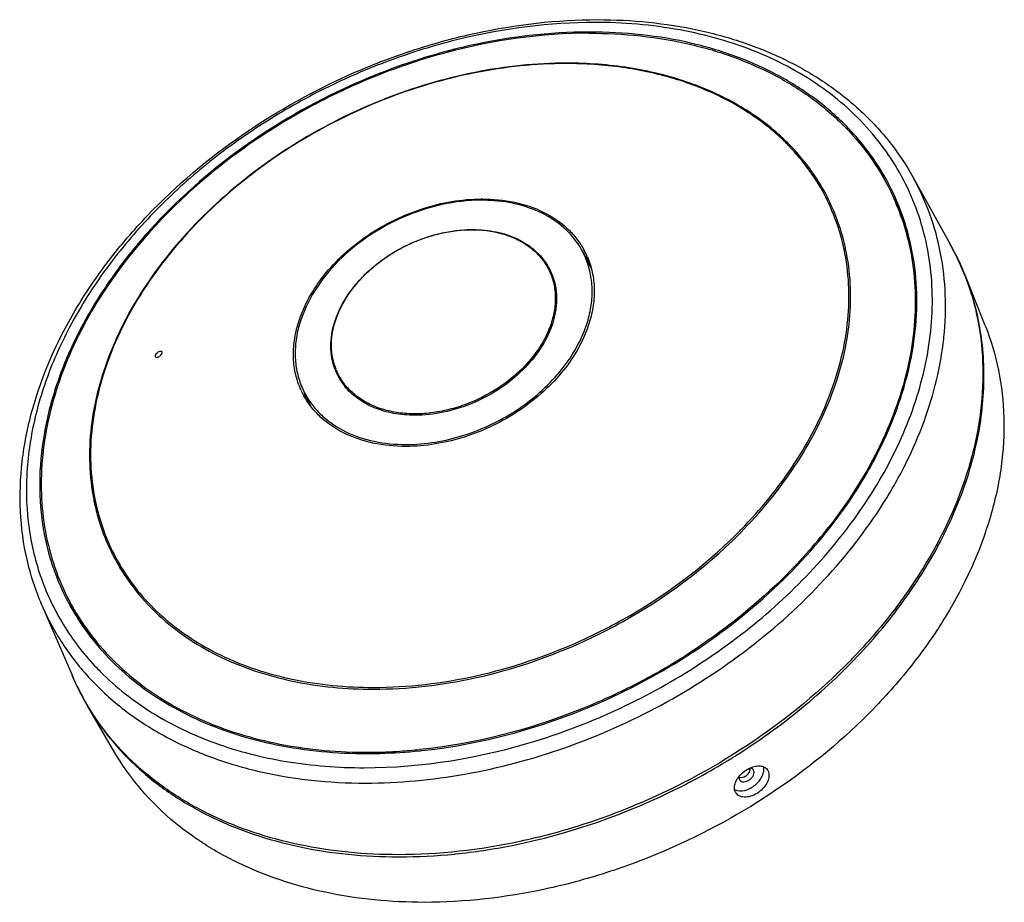
# Model space of a CAD drawing. Units: inches. Extents: x 163 to 972, y 440 to 971.
# Drawn here: x 585 to 736, y 835 to 971 of the extents above; entities that cross this region are included whole.
import ezdxf

# ---------------------------------------------------------------- set-up
doc = ezdxf.new("R2010")
doc.units = ezdxf.units.IN
doc.header["$LTSCALE"] = 0.909449
doc.header["$MEASUREMENT"] = 0
doc.layers.get('0').update_dxf_attribs({"linetype": 'CONTINUOUS'})

msp = doc.modelspace()

# ---------------------------------------------------------------- linework, layer by layer
at = {"color": 18, "linetype": 'Continuous', "true_color": 0x000000}
for p, q in [((672.18, 968.81), (672.12, 968.81)), ((721.73, 946.54), (727.41, 936.3)), ((719.34, 941.99), (719.35, 941.96)), ((719.39, 941.97), (719.38, 942)), ((719.49, 942.02), (719.47, 942.04)), ((719.59, 942.05), (719.57, 942.09)), ((671.12, 935.13), (672.41, 932.65)), ((665.77, 932.68), (666.48, 931.48)), ((732.78, 923.84), (729.69, 931.55)), ((633.46, 916.79), (633.45, 916.82)), ((633.45, 916.81), (633.95, 915.55)), ((628.23, 914.09), (629.39, 911.57)), ((595.97, 898.5), (595.98, 898.44)), ((596.15, 898.52), (596.16, 898.47)), ((596.16, 898.47), (596.16, 898.43)), ((596.38, 897.23), (596.4, 897.12)), ((596.92, 894.21), (596.94, 894.16)), ((596.94, 894.16), (596.95, 894.12)), ((597.11, 894.3), (597.11, 894.28)), ((597.11, 894.28), (597.13, 894.22)), ((694.78, 892), (694.87, 892.09)), ((694.97, 891.8), (695.06, 891.89)), ((588.25, 881.03), (592.87, 870.28)), ((593.18, 880.06), (593.19, 880.04)), ((593.27, 880.12), (593.29, 880.09)), ((594.13, 878.57), (594.2, 878.46)), ((678.98, 868.79), (678.96, 868.77)), ((599.44, 858.41), (595.23, 865.57)), ((638.03, 858.48), (638.08, 858.48)), ((696.58, 855.99), (696.78, 855.74)), ((642.82, 842.46), (643, 842.46)), ((651.48, 842.89), (651.58, 842.9))]:
    msp.add_line(p, q, dxfattribs=at)
for centre, radius, start, end in [((677.08, 926.4), 35.77, 47.3175, 52.8303), ((677.74, 927.13), 34.79, 46.3422, 47.3053), ((677.85, 927.04), 34.95, 46.3426, 47.5385), ((677.9, 927.3), 34.56, 45.8642, 46.3416), ((678.05, 927.45), 34.35, 44.7008, 45.8649), ((678.01, 927.22), 34.72, 46.0884, 46.3415), ((678.14, 927.35), 34.53, 44.9306, 46.0892), ((678.2, 927.6), 34.13, 44.1151, 44.7001), ((679.95, 929.02), 31.88, 25.1226, 32.8516), ((680.09, 928.96), 32, 25.3256, 33.0743), ((655.69, 917.11), 26.13, 90.0001, 90.2221), ((655.61, 918.24), 24.8, 85.5147, 90.0366), ((686.61, 925.89), 36.62, 27.7704, 28.9235), ((685.24, 928.35), 36.73, 21.8034, 23.3672), ((686.64, 925.91), 36.58, 27.5233, 27.7702), ((686.64, 925.9), 36.58, 26.1753, 27.5232), ((685.35, 928.4), 36.86, 21.8034, 23.3616), ((679.99, 929.04), 31.82, 20.7232, 25.1096), ((680.06, 928.96), 32.02, 18.8957, 25.3055), ((685.09, 928.29), 36.89, 19.0482, 21.7487), ((686.07, 926.78), 36.62, 22.0873, 24.5121), ((686.6, 925.88), 36.63, 24.0931, 26.1338), ((686.55, 925.86), 36.6, 23.4169, 25.7083), ((685.2, 928.34), 37.02, 19.0292, 21.7367), ((679.77, 928.96), 32.06, 18.73, 20.7243), ((686.03, 926.77), 36.66, 21.7855, 22.0875), ((685.57, 926.58), 37.08, 14.9884, 21.7874), ((685.81, 926.68), 36.9, 17.977, 21.7811), ((686.53, 925.85), 36.62, 22.3872, 23.4169), ((679.5, 928.87), 32.35, 15.5614, 18.7275), ((679.66, 928.82), 32.45, 15.7128, 18.8968), ((679.15, 928.77), 32.72, 13.1486, 15.5619), ((679.27, 928.71), 32.85, 12.8388, 15.7123), ((660.22, 929.38), 12.63, 27.8384, 29.5337), ((660.23, 929.38), 12.62, 23.2506, 27.8373), ((678.95, 928.72), 32.92, 12.8416, 13.1506), ((678.83, 928.7), 33.04, 11.9893, 12.8412), ((678.99, 928.64), 33.14, 12.1238, 12.8414), ((693.23, 917.34), 39.08, 21.2977, 29.0229), ((693.41, 917.03), 39.08, 27.9757, 29.5339), ((693.38, 917.02), 39.11, 21.8029, 27.97), ((660.08, 929.37), 12.46, 23.0542, 27.5871), ((661.01, 927.34), 12.71, 33.033, 35.8633), ((661.14, 927.01), 12.74, 34.5003, 35.6101), ((661.18, 927.04), 12.69, 34.1409, 34.4998), ((661.1, 927.39), 12.61, 28.3162, 33.0318), ((661.23, 927.07), 12.63, 29.5784, 34.1431), ((661.24, 927.08), 12.53, 27.7007, 32.1907), ((657.49, 928.21), 9.4, 27.8492, 30.4732), ((657.59, 928.14), 9.49, 29.0258, 31.1546), ((658.3, 926.38), 9.73, 34.7228, 38.1224), ((646.36, 920.23), 13.88, 162.352, 162.8191), ((678.45, 927.03), 48.25, 353.7616, 354.0767), ((642.06, 920.52), 9.52, 200.298, 201.1621), ((642.04, 920.62), 9.39, 201.8014, 203.8955), ((642.03, 920.51), 9.48, 201.1615, 203.2523), ((642.1, 920.55), 9.56, 203.3183, 219.0104), ((643.06, 918.89), 9.79, 194.0076, 195.0538), ((642.99, 918.87), 9.72, 195.0521, 197.6531), ((639.44, 919.18), 12.61, 204.3991, 204.904), ((639.44, 919.18), 12.62, 204.9053, 209.0281), ((639.54, 919.29), 12.45, 204.6987, 209.2749), ((640.6, 917.32), 12.73, 196.2512, 199.2749), ((640.79, 917.02), 12.76, 196.5838, 197.736), ((640.5, 917.28), 12.62, 199.2782, 200.2808), ((640.69, 916.99), 12.66, 197.7344, 200.2781), ((640.46, 917.27), 12.58, 200.2805, 204.2071), ((639.54, 919.28), 12.44, 209.2764, 210.0807), ((640.61, 916.96), 12.58, 200.28, 203.074), ((640.66, 916.98), 12.55, 199.9053, 203.7606), ((640.63, 916.97), 12.51, 203.7628, 204.7049), ((629.54, 903.69), 33.98, 188.8883, 189.1842), ((629.28, 903.65), 33.71, 189.1822, 191.0443), ((629.29, 903.79), 33.56, 189.1816, 191.275), ((628.98, 903.59), 33.4, 191.0463, 191.6785), ((628.77, 903.55), 33.19, 191.678, 192.8409), ((628.94, 903.72), 33.2, 191.4683, 191.9129), ((628.59, 903.5), 33, 192.8414, 193.6192), ((628.7, 903.67), 32.95, 191.9113, 193.8408), ((628.49, 903.48), 32.9, 193.6194, 194.1286), ((628.3, 903.43), 32.71, 194.1271, 196.3721), ((628.5, 903.62), 32.75, 193.8425, 194.354), ((628.32, 903.57), 32.56, 194.3525, 196.5494), ((627.6, 903.21), 31.97, 196.5177, 210.2299), ((627.64, 903.35), 31.85, 196.6626, 210.4205), ((646.94, 941.42), 78.58, 318.0262, 321.9632), ((642.82, 943.93), 73.46, 315.1145, 315.3497), ((642.82, 943.93), 73.73, 315.1061, 315.3497), ((643, 943.74), 73.2, 315.3496, 315.6601), ((627.65, 903.24), 32.03, 210.2349, 210.9078), ((627.71, 903.39), 31.93, 210.4242, 211.0993), ((626.12, 896.2), 36.68, 203.3558, 204.5106), ((626.07, 896.18), 36.62, 204.5106, 206.1025), ((624.93, 898.75), 36.7, 208.91, 210.4763), ((624.83, 898.7), 36.83, 208.9127, 210.4763), ((624.9, 898.74), 36.92, 210.476, 211.1316), ((625.67, 897.14), 36.6, 207.2269, 207.7119), ((626.04, 896.16), 36.59, 206.1362, 208.0958), ((626.15, 896.22), 36.62, 206.1381, 208.8555), ((625.7, 897.16), 36.64, 207.7615, 210.4822), ((625.01, 898.8), 36.79, 210.476, 211.1316), ((625.02, 898.81), 37.05, 211.1326, 213.2416), ((625.12, 898.87), 36.92, 211.1326, 213.2277), ((626.18, 896.24), 36.66, 208.8554, 209.325), ((626.06, 897.36), 36.97, 210.477, 217.0872), ((625.92, 897.29), 36.88, 210.6877, 214.0567), ((626.21, 896.25), 36.69, 209.3252, 210.4286), ((635.22, 954.27), 96.03, 300.9319, 303.0619), ((634.88, 954.84), 96.7, 299.4111, 300.9339), ((626.06, 899.49), 40.67, 223.0357, 224.8693), ((634.61, 955.33), 97.25, 297.1457, 299.4103), ((628.97, 885.41), 39.15, 202.7447, 203.4831), ((628.81, 885.72), 39.12, 203.2574, 210.3407), ((628.93, 885.4), 39.1, 203.4875, 210.4688), ((628.9, 885.78), 39.22, 210.3419, 210.9689), ((638.08, 934.13), 75.65, 269.5528, 269.959), ((638.02, 935.32), 77.04, 270.0017, 271.4783), ((638.08, 934.74), 76.25, 270.0004, 270.4939), ((638.03, 937.58), 79.1, 270.5149, 273.6758), ((637.92, 938.85), 80.56, 271.4861, 275.861), ((637.83, 940.66), 82.18, 273.677, 275.7961), ((637.67, 941.82), 83.55, 275.8267, 276.0041), ((640.04, 944.51), 102.28, 302.4199, 302.6073), ((639.47, 945.45), 103.38, 298.2266, 301.1538), ((639.74, 945), 102.86, 301.1569, 301.2836), ((639.87, 944.78), 102.6, 301.2832, 302.4195), ((696.73, 855.45), 0.616, 26.1496, 38.4237), ((698.36, 855.08), 1.27, 25.4165, 38.162), ((639.21, 945.94), 103.94, 296.7191, 298.2275), ((695.66, 854.61), 0.616, 206.1496, 218.4237), ((695.63, 852.97), 1.28, 205.4589, 218.2091), ((642.97, 926.88), 84.42, 270.0237, 275.7867)]:
    msp.add_arc(centre, radius, start, end, dxfattribs=at)
for points, knots in [([(588.25, 881.03), (587.29, 883.27), (585.76, 887.98), (584.76, 895.42), (585.05, 903.14), (587.16, 913.77), (591.78, 924.19), (598.35, 933.86), (606.48, 943.32), (618.82, 953.71), (633.09, 961.62), (645.32, 966.25), (657.64, 969.59), (667.15, 970.7), (673.39, 970.7)], [0, 0, 0, 0, 0.051353, 0.103604, 0.157365, 0.213106, 0.331279, 0.394037, 0.458927, 0.593482, 0.731405, 0.800328, 0.868428, 1, 1, 1, 1]), ([(672.92, 970.28), (666.04, 970.28), (655.55, 968.91), (642.07, 964.84), (632.12, 960.61), (622.67, 955.34), (613.94, 949.15), (606.11, 942.16), (599.36, 934.54), (594.7, 927.71), (591.66, 922.09), (589.16, 916.53), (586.91, 909.5), (585.69, 901.03), (586.02, 892.81), (587.91, 885.02), (591.33, 877.86), (594.54, 873.66), (596.33, 871.73)], [0, 0, 0, 0, 0.13508, 0.205231, 0.276134, 0.347045, 0.417215, 0.485941, 0.552606, 0.616724, 0.647744, 0.678032, 0.736368, 0.79196, 0.845281, 0.89708, 0.948308, 1, 1, 1, 1]), ([(721.61, 910.83), (722.93, 914.53), (724.34, 920.23), (724.79, 927.87), (724.42, 933.37), (723.34, 938.67), (721.56, 943.71), (719.11, 948.44), (716, 952.81), (712.27, 956.77), (706.45, 961.52), (697.74, 966.21), (685.8, 969.57), (677.29, 970.28), (672.92, 970.28)], [0, 0, 0, 0, 0.127929, 0.189053, 0.248596, 0.306961, 0.364623, 0.422103, 0.479937, 0.538633, 0.598647, 0.723812, 0.857506, 1, 1, 1, 1]), ([(673.39, 970.7), (678.58, 970.7), (686.26, 969.95), (695.94, 967.28), (702.55, 964.53), (708.53, 961.04), (713.8, 956.86), (718.27, 952.03), (720.69, 948.41), (721.73, 946.54)], [0, 0, 0, 0, 0.274542, 0.405048, 0.530965, 0.652657, 0.770764, 0.886184, 1, 1, 1, 1]), ([(672.12, 968.81), (665.97, 968.81), (656.62, 967.68), (644.52, 964.29), (632.54, 959.59), (618.64, 951.61), (606.78, 941.16), (599.13, 931.71), (594.52, 924.37), (591.04, 916.82), (588.77, 909.19), (587.76, 901.63), (588.02, 894.28), (589.58, 887.28), (591.46, 882.93), (592.59, 880.89)], [0, 0, 0, 0, 0.132996, 0.20197, 0.271778, 0.411219, 0.546559, 0.611456, 0.673923, 0.733753, 0.790923, 0.845618, 0.898252, 0.949449, 1, 1, 1, 1]), ([(672.12, 968.62), (664.78, 968.62), (653.57, 967.02), (639.32, 962.26), (628.89, 957.34), (619.16, 951.26), (607.68, 941.99), (600.49, 933.55), (596.74, 927.46)], [0, 0, 0, 0, 0.246794, 0.375122, 0.504501, 0.633266, 0.759793, 1, 1, 1, 1]), ([(672.12, 968.62), (677.36, 968.62), (685.12, 967.83), (694.79, 964.92), (701.29, 961.97), (707.06, 958.23), (712.02, 953.77), (716.06, 948.66), (718.11, 944.87), (718.96, 942.92)], [0, 0, 0, 0, 0.277962, 0.40905, 0.534792, 0.655693, 0.772651, 0.886915, 1, 1, 1, 1]), ([(719.19, 943.01), (718.34, 944.98), (716.28, 948.78), (712.22, 953.91), (707.25, 958.38), (701.45, 962.13), (694.93, 965.1), (685.22, 968.01), (677.44, 968.81), (672.18, 968.81)], [0, 0, 0, 0, 0.113085, 0.22735, 0.344307, 0.465207, 0.590949, 0.722037, 1, 1, 1, 1]), ([(668.67, 964.04), (663.98, 964.04), (654.37, 963.03), (640.37, 958.85), (627.14, 952.23), (615.44, 943.54), (605.92, 933.25), (600.15, 923.62), (597.21, 915.7), (595.88, 909.86), (595.41, 904.11), (595.68, 900.33), (595.97, 898.5)], [0, 0, 0, 0, 0.129435, 0.264162, 0.400632, 0.535021, 0.663827, 0.784482, 0.841474, 0.896222, 0.948941, 1, 1, 1, 1]), ([(668.57, 963.97), (663.88, 963.97), (654.3, 962.95), (640.33, 958.78), (627.13, 952.17), (615.46, 943.48), (605.98, 933.21), (600.24, 923.59), (597.33, 915.68), (596.02, 909.85), (595.57, 904.11), (595.86, 900.35), (596.15, 898.52)], [0, 0, 0, 0, 0.12948, 0.264258, 0.40077, 0.535178, 0.663973, 0.784586, 0.84155, 0.896268, 0.948961, 1, 1, 1, 1]), ([(698.69, 954.91), (696.73, 956.4), (692.38, 959.06), (685.08, 961.89), (677.04, 963.61), (671.44, 963.97), (668.57, 963.97)], [0, 0, 0, 0, 0.231508, 0.474863, 0.731107, 1, 1, 1, 1]), ([(701.45, 952.83), (699.45, 954.66), (694.89, 957.95), (686.99, 961.46), (678.11, 963.59), (671.87, 964.04), (668.67, 964.04)], [0, 0, 0, 0, 0.22981, 0.472176, 0.728914, 1, 1, 1, 1]), ([(706.9, 946.42), (706.59, 946.9), (705.3, 948.78), (703.8, 950.52), (702.59, 951.74)], [0, 0, 0, 0, 0.248243, 1, 1, 1, 1]), ([(706.73, 946.31), (706.44, 946.76), (705.22, 948.54), (703.83, 950.2), (702.7, 951.36)], [0, 0, 0, 0, 0.248395, 1, 1, 1, 1]), ([(726.44, 922.05), (726.67, 924.22), (726.82, 928.53), (726.11, 934.89), (724.45, 940.95), (722.73, 944.73), (721.73, 946.54)], [0, 0, 0, 0, 0.258298, 0.509408, 0.755714, 1, 1, 1, 1]), ([(655.6, 943.04), (653.57, 943.04), (649.41, 942.56), (643.42, 940.58), (637.87, 937.48), (633.14, 933.47), (629.56, 928.8), (627.7, 924.51), (627.07, 921.09), (627.02, 918.63), (627.39, 916.27), (627.91, 914.79), (628.23, 914.09)], [0, 0, 0, 0, 0.13235, 0.27026, 0.409238, 0.544569, 0.672244, 0.789901, 0.845083, 0.898111, 0.949516, 1, 1, 1, 1]), ([(627.55, 924.28), (628.36, 926.9), (630.52, 930.69), (634.49, 934.9), (638.14, 937.76), (642.22, 940.11), (647.95, 942.42), (652.57, 943.22), (655.59, 943.23)], [0, 0, 0, 0, 0.229513, 0.354403, 0.483747, 0.615402, 0.746993, 1, 1, 1, 1]), ([(655.69, 943.23), (657.36, 943.23), (660.59, 942.93), (665.06, 941.45), (668.17, 939.39), (670.1, 937.33), (670.87, 936.19), (671.21, 935.6)], [0, 0, 0, 0, 0.27691, 0.533893, 0.772597, 0.887225, 1, 1, 1, 1]), ([(671.12, 935.13), (670.54, 936.24), (669, 938.33), (665.82, 940.74), (661.91, 942.35), (659.04, 942.85), (657.55, 942.97)], [0, 0, 0, 0, 0.229713, 0.469333, 0.72521, 1, 1, 1, 1]), ([(646.41, 858.73), (651.93, 859.31), (663.04, 861.61), (678.86, 867.96), (693.31, 876.94), (705.58, 888.03), (713.54, 898.74), (718.1, 907.76), (720.53, 914.51), (721.99, 921.25), (722.46, 927.88), (721.92, 934.32), (720.88, 938.43), (720.2, 940.41)], [0, 0, 0, 0, 0.134635, 0.272831, 0.410743, 0.544567, 0.67116, 0.731201, 0.78889, 0.844308, 0.897684, 0.949406, 1, 1, 1, 1]), ([(719.96, 940.33), (720.58, 938.54), (721.55, 934.81), (722.17, 929), (721.95, 923), (720.9, 916.9), (719.04, 910.76), (715.45, 902.49), (711.69, 896.67), (708.83, 893)], [0, 0, 0, 0, 0.112483, 0.22715, 0.345008, 0.466835, 0.593148, 0.724203, 1, 1, 1, 1]), ([(633.13, 924.44), (633.75, 926.4), (635.39, 929.23), (638.38, 932.37), (641.12, 934.5), (644.19, 936.25), (648.49, 937.96), (651.95, 938.55), (654.21, 938.55)], [0, 0, 0, 0, 0.229907, 0.354905, 0.484282, 0.615892, 0.747367, 1, 1, 1, 1]), ([(633.19, 924.42), (633.42, 925.17), (634.03, 926.67), (635.29, 928.8), (636.9, 930.83), (639.48, 933.34), (642.55, 935.42), (645.92, 936.96), (648.56, 937.83), (651.22, 938.37), (654.64, 938.64), (657.97, 938.27), (660.93, 937.18), (662.83, 936.07), (664.42, 934.67), (665.25, 933.56), (665.6, 932.98)], [0, 0, 0, 0, 0.05872, 0.120436, 0.184936, 0.251774, 0.389675, 0.459445, 0.528617, 0.596425, 0.662191, 0.785327, 0.842587, 0.897048, 0.949241, 1, 1, 1, 1]), ([(654.21, 938.55), (655.43, 938.55), (657.81, 938.33), (661.1, 937.27), (663.83, 935.52), (665.2, 933.91), (665.72, 933.05)], [0, 0, 0, 0, 0.276668, 0.533882, 0.773074, 1, 1, 1, 1]), ([(709.03, 913.41), (709.73, 915.26), (710.89, 918.98), (711.85, 924.64), (711.99, 930.19), (711.52, 933.81), (711.15, 935.56)], [0, 0, 0, 0, 0.26359, 0.517183, 0.76202, 1, 1, 1, 1]), ([(709.29, 913.31), (709.99, 915.17), (711.15, 918.92), (712.11, 924.62), (712.25, 930.21), (711.77, 933.85), (711.39, 935.61)], [0, 0, 0, 0, 0.263621, 0.517214, 0.762035, 1, 1, 1, 1]), ([(671.83, 924.37), (672.09, 925.22), (672.48, 926.92), (672.63, 929.48), (672.34, 931.95), (671.85, 933.51), (671.54, 934.24)], [0, 0, 0, 0, 0.263873, 0.516713, 0.760954, 1, 1, 1, 1]), ([(671.82, 934.36), (672.15, 933.61), (672.65, 932.02), (672.95, 929.5), (672.79, 926.88), (672.39, 925.15), (672.12, 924.28)], [0, 0, 0, 0, 0.238977, 0.483139, 0.73603, 1, 1, 1, 1]), ([(665.81, 932.6), (666.12, 932.01), (666.62, 930.74), (666.96, 928.69), (666.89, 926.55), (666.57, 925.13), (666.35, 924.42)], [0, 0, 0, 0, 0.239215, 0.482847, 0.735359, 1, 1, 1, 1]), ([(665.89, 932.75), (666, 932.56), (666.39, 931.78), (666.68, 930.95), (666.83, 930.32)], [0, 0, 0, 0, 0.249502, 1, 1, 1, 1]), ([(729.65, 931.53), (730.52, 929.31), (731.86, 924.63), (732.62, 917.27), (732.12, 909.65), (729.76, 899.12), (724.96, 888.82), (718.24, 879.25), (709.98, 869.88), (697.52, 859.58), (683.18, 851.76), (670.92, 847.17), (658.6, 843.87), (649.09, 842.79), (642.85, 842.79)], [0, 0, 0, 0, 0.050463, 0.102044, 0.155374, 0.210908, 0.329196, 0.392172, 0.457334, 0.592479, 0.73092, 0.800045, 0.8683, 1, 1, 1, 1]), ([(695.16, 858.35), (698.69, 860.61), (705.39, 865.5), (714.26, 873.91), (721.63, 883.11), (727.29, 892.85), (731.05, 902.85), (732.81, 912.84), (732.53, 921.01), (731.24, 927.17), (730.26, 930.12), (729.69, 931.55)], [0, 0, 0, 0, 0.143816, 0.283947, 0.418826, 0.547343, 0.668999, 0.784065, 0.89368, 0.947121, 1, 1, 1, 1]), ([(666.83, 930.32), (667.09, 929.22), (667.23, 926.82), (666.32, 923.22), (664.4, 919.72), (661.59, 916.53), (658.08, 913.81), (652.81, 911.09), (648.34, 910.11), (645.42, 910.11)], [0, 0, 0, 0, 0.10284, 0.213432, 0.333489, 0.462285, 0.597265, 0.734762, 1, 1, 1, 1]), ([(596.74, 927.46), (594.4, 923.66), (591.48, 917.69), (589.11, 909.39), (588.18, 903.31), (588.07, 897.36), (588.79, 891.59), (590.33, 886.09), (591.9, 882.65), (592.8, 881.01)], [0, 0, 0, 0, 0.274038, 0.403939, 0.529272, 0.650606, 0.768772, 0.884829, 1, 1, 1, 1]), ([(627.95, 913.97), (627.6, 914.73), (627.06, 916.35), (626.72, 918.93), (626.87, 921.62), (627.28, 923.39), (627.55, 924.28)], [0, 0, 0, 0, 0.239005, 0.483029, 0.735846, 1, 1, 1, 1]), ([(633.13, 917.22), (632.93, 917.76), (632.63, 918.89), (632.42, 921.3), (632.72, 923.14), (633.09, 924.33)], [0, 0, 0, 0, 0.239355, 0.484273, 1, 1, 1, 1]), ([(633.32, 917.14), (633.1, 917.68), (632.76, 918.84), (632.57, 920.66), (632.7, 922.55), (632.99, 923.8), (633.19, 924.42)], [0, 0, 0, 0, 0.238967, 0.483325, 0.736251, 1, 1, 1, 1]), ([(666.35, 924.42), (666.11, 923.64), (665.48, 922.09), (664.16, 919.9), (662.46, 917.82), (659.76, 915.25), (656.54, 913.16), (653.02, 911.65), (650.29, 910.84), (647.55, 910.37), (644.86, 910.26), (642.29, 910.52), (639.91, 911.13), (637.77, 912.08), (635.94, 913.36), (634.47, 914.94), (633.75, 916.16), (633.46, 916.79)], [0, 0, 0, 0, 0.059113, 0.121334, 0.186422, 0.253881, 0.392868, 0.462986, 0.532299, 0.6, 0.665401, 0.727985, 0.787472, 0.843883, 0.89758, 0.949281, 1, 1, 1, 1]), ([(672.12, 924.28), (671.31, 921.65), (669.14, 917.85), (665.15, 913.63), (661.49, 910.77), (657.4, 908.42), (651.64, 906.12), (647.01, 905.33), (643.98, 905.33)], [0, 0, 0, 0, 0.229569, 0.35451, 0.483901, 0.615583, 0.747166, 1, 1, 1, 1]), ([(644.03, 905.62), (647.03, 905.62), (651.61, 906.4), (657.3, 908.68), (661.35, 911), (664.96, 913.84), (668.9, 918.01), (671.04, 921.78), (671.83, 924.37)], [0, 0, 0, 0, 0.252901, 0.384517, 0.516223, 0.645618, 0.770539, 1, 1, 1, 1]), ([(732.78, 923.83), (733.66, 921.63), (735.03, 916.99), (735.84, 909.69), (735.4, 902.12), (733.11, 891.64), (728.38, 881.38), (721.74, 871.85), (713.55, 862.51), (701.18, 852.25), (686.92, 844.44), (674.74, 839.87), (662.48, 836.58), (653.02, 835.49), (646.82, 835.49)], [0, 0, 0, 0, 0.050459, 0.102008, 0.155288, 0.210767, 0.328958, 0.391905, 0.457054, 0.59222, 0.730734, 0.799907, 0.868211, 1, 1, 1, 1]), ([(637.84, 853.76), (642.93, 853.76), (653.32, 854.74), (668.6, 858.81), (683.29, 865.33), (696.72, 874.01), (708.28, 884.44), (716.03, 894.37), (720.76, 902.75), (723.49, 909.05), (725.43, 915.39), (726.18, 919.67), (726.42, 921.79)], [0, 0, 0, 0, 0.126458, 0.25785, 0.391473, 0.524335, 0.653544, 0.77667, 0.835493, 0.892303, 0.947104, 1, 1, 1, 1]), ([(605.68, 919.05), (605.67, 919.07), (605.65, 919.14), (605.66, 919.23), (605.68, 919.29)], [0, 0, 0, 0, 0.212651, 1, 1, 1, 1]), ([(605.68, 919.29), (605.72, 919.41), (605.83, 919.57), (606.01, 919.75), (606.16, 919.85), (606.31, 919.92), (606.44, 919.95), (606.56, 919.92), (606.62, 919.87), (606.63, 919.84)], [0, 0, 0, 0, 0.292713, 0.448325, 0.594414, 0.723293, 0.831009, 0.919174, 1, 1, 1, 1]), ([(606.63, 919.6), (606.6, 919.48), (606.49, 919.32), (606.31, 919.14), (606.16, 919.03), (606.01, 918.97), (605.87, 918.94), (605.75, 918.96), (605.7, 919.02), (605.68, 919.05)], [0, 0, 0, 0, 0.292848, 0.448523, 0.594611, 0.723483, 0.831168, 0.919266, 1, 1, 1, 1]), ([(606.63, 919.84), (606.64, 919.82), (606.67, 919.75), (606.65, 919.66), (606.63, 919.6)], [0, 0, 0, 0, 0.212759, 1, 1, 1, 1]), ([(645.42, 910.11), (644.32, 910.11), (642.19, 910.28), (639.2, 911.13), (636.63, 912.53), (635.24, 913.82), (634.67, 914.53)], [0, 0, 0, 0, 0.274243, 0.531454, 0.77218, 1, 1, 1, 1]), ([(643.98, 905.33), (642.3, 905.33), (639.05, 905.64), (634.56, 907.14), (631.44, 909.23), (629.51, 911.31), (628.74, 912.46), (628.41, 913.06)], [0, 0, 0, 0, 0.27704, 0.534, 0.7726, 0.887203, 1, 1, 1, 1]), ([(628.77, 913.05), (629.11, 912.47), (629.87, 911.36), (631.78, 909.36), (634.85, 907.35), (639.23, 905.91), (642.39, 905.62), (644.03, 905.62)], [0, 0, 0, 0, 0.112754, 0.227412, 0.466228, 0.72323, 1, 1, 1, 1]), ([(695.28, 892.11), (698.37, 895.24), (703.83, 901.85), (707.83, 909.46), (709.29, 913.31)], [0, 0, 0, 0, 0.516771, 1, 1, 1, 1]), ([(695.36, 892.58), (698.37, 895.67), (703.69, 902.17), (707.61, 909.63), (709.03, 913.41)], [0, 0, 0, 0, 0.516574, 1, 1, 1, 1]), ([(637.64, 856.11), (646.52, 856.11), (660.09, 858.38), (677.02, 864.96), (689.13, 871.7), (700.03, 879.92), (709.34, 889.35), (716.71, 899.65), (720.27, 907.09), (721.61, 910.83)], [0, 0, 0, 0, 0.251514, 0.382411, 0.513592, 0.642789, 0.767925, 0.887335, 1, 1, 1, 1]), ([(670.47, 875.41), (672.75, 876.43), (681.55, 880.84), (689.59, 886.8), (694.78, 892)], [0, 0, 0, 0, 0.253934, 1, 1, 1, 1]), ([(670.58, 875.16), (672.87, 876.18), (681.69, 880.61), (689.76, 886.59), (694.97, 891.8)], [0, 0, 0, 0, 0.253931, 1, 1, 1, 1]), ([(705.36, 888.87), (704.08, 887.45), (698.69, 881.85), (692.53, 876.99), (687.61, 873.79)], [0, 0, 0, 0, 0.244831, 1, 1, 1, 1]), ([(600.17, 886.79), (601.04, 885.34), (603.03, 882.55), (606.66, 878.83), (610.9, 875.6), (615.7, 872.91), (620.99, 870.79), (628.74, 868.71), (634.89, 868.14), (639.04, 868.14)], [0, 0, 0, 0, 0.112612, 0.227199, 0.344872, 0.466505, 0.592697, 0.723745, 1, 1, 1, 1]), ([(600.37, 886.9), (601.23, 885.48), (603.19, 882.74), (606.76, 879.08), (610.93, 875.91), (614.01, 874.16), (615.63, 873.38)], [0, 0, 0, 0, 0.241498, 0.487199, 0.739423, 1, 1, 1, 1]), ([(588.25, 881.03), (589.14, 878.96), (591.3, 874.94), (595.58, 869.52), (600.82, 864.79), (606.94, 860.82), (613.82, 857.69), (624.07, 854.6), (632.29, 853.76), (637.84, 853.76)], [0, 0, 0, 0, 0.113097, 0.227359, 0.344307, 0.465195, 0.590928, 0.722016, 1, 1, 1, 1]), ([(594.03, 878.5), (595.07, 876.92), (597.41, 873.88), (601.6, 869.85), (606.45, 866.35), (611.89, 863.44), (617.85, 861.15), (626.53, 858.91), (633.39, 858.28), (638.03, 858.28)], [0, 0, 0, 0, 0.112586, 0.227338, 0.345248, 0.46709, 0.593381, 0.724373, 1, 1, 1, 1]), ([(594.24, 878.64), (595.26, 877.07), (597.57, 874.08), (601.69, 870.09), (606.46, 866.63), (611.8, 863.74), (617.65, 861.44), (626.18, 859.18), (632.94, 858.52), (637.49, 858.48)], [0, 0, 0, 0, 0.112738, 0.22761, 0.345594, 0.467455, 0.59371, 0.724618, 1, 1, 1, 1]), ([(639.04, 868.41), (644.33, 868.41), (655.14, 869.7), (665.44, 873.16), (670.47, 875.41)], [0, 0, 0, 0, 0.489653, 1, 1, 1, 1]), ([(639.04, 868.14), (644.34, 868.14), (655.19, 869.43), (665.54, 872.9), (670.58, 875.16)], [0, 0, 0, 0, 0.489653, 1, 1, 1, 1]), ([(615.63, 873.38), (619.11, 871.69), (626.82, 869.16), (634.88, 868.41), (639.04, 868.41)], [0, 0, 0, 0, 0.48158, 1, 1, 1, 1]), ([(597.24, 870.8), (599.61, 868.41), (605.11, 864.11), (614.83, 859.5), (625.86, 856.7), (633.64, 856.11), (637.64, 856.11)], [0, 0, 0, 0, 0.229083, 0.470941, 0.727874, 1, 1, 1, 1]), ([(678.96, 868.77), (676.36, 867.44), (665.93, 862.68), (654.63, 859.76), (646.13, 858.89)], [0, 0, 0, 0, 0.254622, 1, 1, 1, 1]), ([(595.23, 865.57), (596.28, 863.78), (598.7, 860.33), (603.13, 855.74), (608.32, 851.75), (614.19, 848.42), (620.68, 845.78), (630.18, 843.2), (637.73, 842.47), (642.82, 842.46)], [0, 0, 0, 0, 0.112666, 0.227261, 0.344913, 0.466511, 0.59267, 0.723705, 1, 1, 1, 1]), ([(642.85, 842.79), (637.78, 842.79), (630.26, 843.49), (620.77, 846.03), (614.29, 848.63), (608.42, 851.92), (603.22, 855.86), (598.77, 860.4), (596.33, 863.82), (595.27, 865.59)], [0, 0, 0, 0, 0.276236, 0.407287, 0.53348, 0.655118, 0.772798, 0.887389, 1, 1, 1, 1]), ([(646.82, 835.49), (641.75, 835.49), (634.24, 836.2), (624.78, 838.76), (618.32, 841.37), (612.47, 844.67), (607.3, 848.63), (602.9, 853.2), (600.49, 856.63), (599.44, 858.41)], [0, 0, 0, 0, 0.276365, 0.407425, 0.533594, 0.655187, 0.772817, 0.887377, 1, 1, 1, 1]), ([(699.51, 855.62), (699.62, 855.39), (699.7, 854.8), (699.45, 853.91), (698.88, 853.04), (698.07, 852.3), (697.12, 851.78), (696.28, 851.59), (695.65, 851.62), (695.24, 851.72), (694.89, 851.9), (694.7, 852.08), (694.62, 852.18)], [0, 0, 0, 0, 0.102449, 0.223263, 0.361237, 0.508051, 0.652769, 0.785254, 0.845044, 0.900181, 0.951337, 1, 1, 1, 1]), ([(694.78, 852.62), (695.26, 852.52), (696.06, 852.62), (697.01, 853.07), (697.7, 853.57), (698.26, 854.19), (698.67, 854.87), (698.88, 855.57), (698.88, 856.04), (698.84, 856.25)], [0, 0, 0, 0, 0.237119, 0.371787, 0.510425, 0.647115, 0.776358, 0.894252, 1, 1, 1, 1]), ([(695.02, 854.73), (695.25, 855.02), (695.8, 855.55), (696.45, 855.94), (696.79, 856.09)], [0, 0, 0, 0, 0.49949, 1, 1, 1, 1]), ([(695.06, 854.64), (695.4, 854.56), (696, 854.73), (696.54, 855.22), (696.73, 855.56), (696.78, 855.74)], [0, 0, 0, 0, 0.480622, 0.748255, 1, 1, 1, 1]), ([(695.18, 854.22), (695.25, 854.13), (695.45, 853.99), (695.85, 853.94), (696.27, 854.04), (696.69, 854.26), (697.04, 854.58), (697.28, 854.96), (697.38, 855.36), (697.34, 855.62), (697.29, 855.72)], [0, 0, 0, 0, 0.101791, 0.216517, 0.347989, 0.491129, 0.636324, 0.773179, 0.894425, 1, 1, 1, 1]), ([(697.22, 855.83), (697.16, 855.9), (697.03, 856.01), (696.86, 856.07), (696.77, 856.08)], [0, 0, 0, 0, 0.481635, 1, 1, 1, 1]), ([(696.79, 856.09), (697.04, 856.2), (697.53, 856.36), (698.26, 856.42), (698.91, 856.27), (699.24, 856.01), (699.36, 855.86)], [0, 0, 0, 0, 0.296429, 0.560643, 0.791052, 1, 1, 1, 1]), ([(694.48, 852.42), (694.4, 852.58), (694.31, 852.95), (694.38, 853.54), (694.62, 854.15), (694.87, 854.54), (695.02, 854.73)], [0, 0, 0, 0, 0.212047, 0.44659, 0.709929, 1, 1, 1, 1]), ([(695.04, 854.75), (695.04, 854.72), (695.03, 854.57), (695.06, 854.43), (695.11, 854.33)], [0, 0, 0, 0, 0.266074, 1, 1, 1, 1]), ([(651.58, 842.9), (654.5, 843.2), (666.36, 845), (677.86, 849.03), (685.94, 853.1)], [0, 0, 0, 0, 0.244707, 1, 1, 1, 1]), ([(694.37, 852.76), (694.4, 852.74), (694.53, 852.68), (694.68, 852.64), (694.78, 852.62)], [0, 0, 0, 0, 0.2438, 1, 1, 1, 1])]:
    msp.add_open_spline(points, degree=3, knots=knots, dxfattribs=at)

doc.saveas('drawing.dxf')
